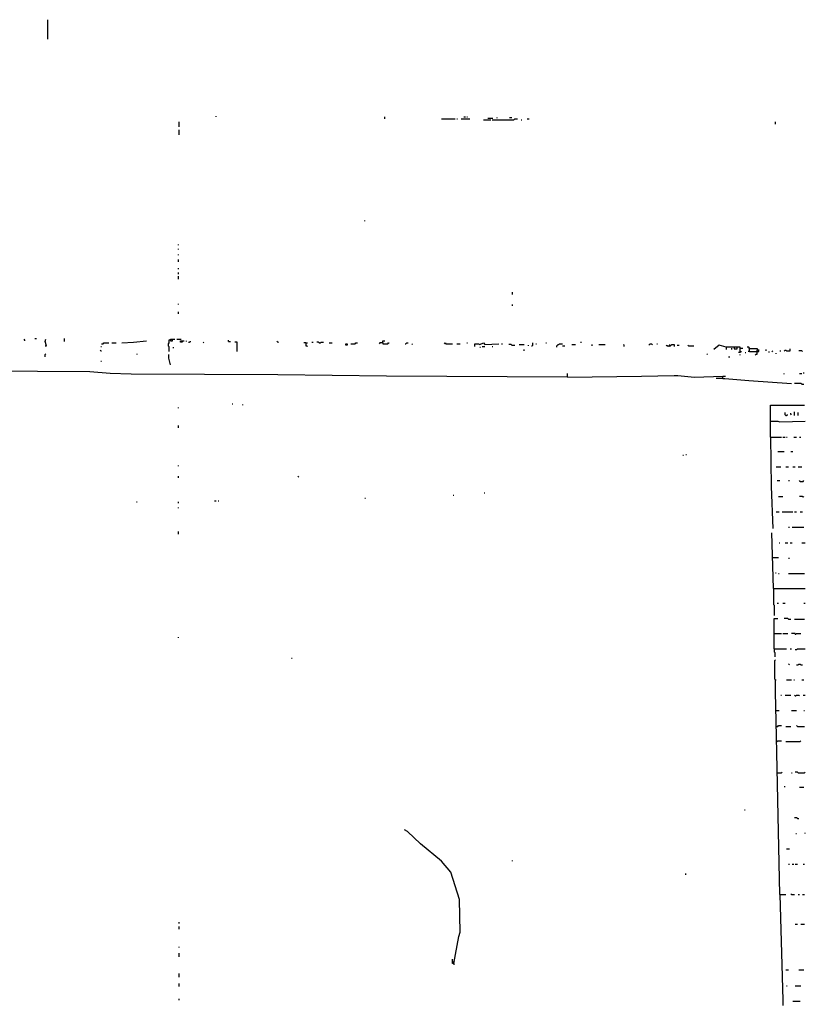
# Model space of a CAD drawing. Extents: x 0 to 7.4, y 0 to 10.
# Drawn here: x 3.8 to 6.1, y 7.2 to 10 of the extents above; entities that cross this region are included whole.
import ezdxf

# ---------------------------------------------------------------- set-up
doc = ezdxf.new("R2010")
doc.units = 0

msp = doc.modelspace()

# ---------------------------------------------------------------- linework, layer by layer
at = {"layer": 'R2V', "color": 0}
for points in [[(3.909836, 9.944672, 0), (3.909836, 10, 0)], [(4.385246, 9.72541, 0), (4.385246, 9.727459, 0)], [(4.862705, 9.719262, 0), (4.862705, 9.72541, 0)], [(5.022541, 9.719262, 0), (5.061475, 9.719262, 0)], [(5.065574, 9.719262, 0), (5.067623, 9.719262, 0)], [(5.077869, 9.719262, 0), (5.102459, 9.719262, 0)], [(5.086066, 9.72541, 0), (5.090164, 9.72541, 0)], [(5.094262, 9.72541, 0), (5.096311, 9.72541, 0)], [(5.141393, 9.717213, 0), (5.161885, 9.717213, 0)], [(5.153689, 9.721311, 0), (5.168033, 9.721311, 0)], [(5.165984, 9.717213, 0), (5.227459, 9.717213, 0), (5.229508, 9.719262, 0), (5.237705, 9.719262, 0)], [(5.180328, 9.721311, 0), (5.180328, 9.723361, 0)], [(5.215164, 9.723361, 0), (5.221311, 9.723361, 0)], [(5.247951, 9.717213, 0), (5.25, 9.717213, 0)], [(5.264344, 9.719262, 0), (5.270492, 9.719262, 0)], [(4.280738, 9.696721, 0), (4.280738, 9.711066, 0)], [(4.280738, 9.67418, 0), (4.280738, 9.688525, 0)], [(5.967213, 9.704918, 0), (5.967213, 9.711066, 0)], [(4.805328, 9.430328, 0), (4.805328, 9.432377, 0)], [(4.278689, 9.362705, 0), (4.278689, 9.364754, 0)], [(4.278689, 9.35041, 0), (4.278689, 9.352459, 0)], [(4.278689, 9.334016, 0), (4.278689, 9.336066, 0)], [(4.278689, 9.315574, 0), (4.278689, 9.321721, 0)], [(4.278689, 9.295082, 0), (4.278689, 9.297131, 0)], [(4.278689, 9.280738, 0), (4.278689, 9.284836, 0)], [(4.278689, 9.266393, 0), (4.278689, 9.27459, 0)], [(5.223361, 9.223361, 0), (5.223361, 9.229508, 0)], [(4.278689, 9.194672, 0), (4.278689, 9.196721, 0)], [(5.223361, 9.190574, 0), (5.223361, 9.194672, 0)], [(4.278689, 9.168033, 0), (4.278689, 9.17418, 0)], [(3.844262, 9.092213, 0), (3.844262, 9.094262, 0), (3.842213, 9.096311, 0)], [(3.872951, 9.098361, 0), (3.877049, 9.098361, 0)], [(3.901639, 9.077869, 0), (3.905738, 9.077869, 0), (3.901639, 9.090164, 0), (3.903689, 9.096311, 0)], [(3.956967, 9.090164, 0), (3.956967, 9.098361, 0)], [(4.059426, 9.07582, 0), (4.061475, 9.07582, 0)], [(4.061475, 9.084016, 0), (4.065574, 9.084016, 0), (4.067623, 9.086066, 0), (4.081967, 9.086066, 0)], [(4.090164, 9.086066, 0), (4.102459, 9.086066, 0)], [(4.118852, 9.086066, 0), (4.151639, 9.088115, 0), (4.188525, 9.092213, 0)], [(4.256148, 9.094262, 0), (4.252049, 9.094262, 0), (4.252049, 9.086066, 0), (4.25, 9.084016, 0), (4.25, 9.077869, 0), (4.252049, 9.07582, 0), (4.252049, 9.061475, 0)], [(4.256148, 9.094262, 0), (4.256148, 9.096311, 0), (4.268443, 9.096311, 0)], [(4.256148, 9.094262, 0), (4.256148, 9.092213, 0), (4.262295, 9.092213, 0), (4.262295, 9.096311, 0)], [(4.27459, 9.096311, 0), (4.286885, 9.096311, 0)], [(4.288934, 9.092213, 0), (4.288934, 9.088115, 0), (4.284836, 9.088115, 0), (4.284836, 9.092213, 0), (4.288934, 9.092213, 0)], [(4.288934, 9.092213, 0), (4.295082, 9.092213, 0)], [(4.30123, 9.090164, 0), (4.30123, 9.092213, 0)], [(4.307377, 9.088115, 0), (4.309426, 9.088115, 0), (4.311475, 9.090164, 0), (4.313525, 9.090164, 0)], [(4.35041, 9.086066, 0), (4.348361, 9.088115, 0)], [(4.420082, 9.090164, 0), (4.420082, 9.094262, 0)], [(4.420082, 9.090164, 0), (4.42623, 9.090164, 0)], [(4.444672, 9.061475, 0), (4.444672, 9.088115, 0), (4.438525, 9.088115, 0)], [(4.559426, 9.088115, 0), (4.557377, 9.090164, 0)], [(4.559426, 9.088115, 0), (4.561475, 9.088115, 0)], [(4.639344, 9.086066, 0), (4.633197, 9.086066, 0)], [(4.639344, 9.086066, 0), (4.643443, 9.086066, 0)], [(4.639344, 9.086066, 0), (4.639344, 9.077869, 0), (4.641393, 9.077869, 0), (4.643443, 9.07582, 0)], [(4.655738, 9.088115, 0), (4.659836, 9.088115, 0)], [(4.67623, 9.086066, 0), (4.67418, 9.088115, 0), (4.670082, 9.088115, 0)], [(4.67623, 9.086066, 0), (4.680328, 9.086066, 0), (4.682377, 9.088115, 0), (4.688525, 9.088115, 0)], [(4.704918, 9.086066, 0), (4.713115, 9.086066, 0)], [(4.752049, 9.079918, 0), (4.752049, 9.084016, 0), (4.756148, 9.084016, 0), (4.756148, 9.079918, 0), (4.752049, 9.079918, 0)], [(4.766393, 9.084016, 0), (4.778689, 9.084016, 0), (4.780738, 9.086066, 0), (4.784836, 9.086066, 0)], [(4.856557, 9.086066, 0), (4.848361, 9.086066, 0), (4.846311, 9.084016, 0)], [(4.856557, 9.086066, 0), (4.856557, 9.092213, 0), (4.862705, 9.092213, 0)], [(4.856557, 9.086066, 0), (4.856557, 9.084016, 0), (4.870902, 9.084016, 0), (4.872951, 9.086066, 0), (4.875, 9.086066, 0)], [(4.920082, 9.084016, 0), (4.922131, 9.084016, 0), (4.92418, 9.086066, 0), (4.928279, 9.086066, 0)], [(4.938525, 9.081967, 0), (4.940574, 9.084016, 0)], [(5.030738, 9.084016, 0), (5.032787, 9.086066, 0), (5.034836, 9.084016, 0), (5.053279, 9.084016, 0)], [(5.065574, 9.084016, 0), (5.07582, 9.084016, 0)], [(5.094262, 9.086066, 0), (5.096311, 9.086066, 0)], [(5.116803, 9.07582, 0), (5.116803, 9.084016, 0), (5.127049, 9.084016, 0), (5.131148, 9.081967, 0), (5.141393, 9.086066, 0), (5.145492, 9.081967, 0), (5.184426, 9.084016, 0)], [(5.137295, 9.07582, 0), (5.145492, 9.07582, 0)], [(5.165984, 9.07582, 0), (5.168033, 9.07582, 0)], [(5.192623, 9.084016, 0), (5.194672, 9.084016, 0)], [(5.221311, 9.079918, 0), (5.219262, 9.081967, 0), (5.213115, 9.081967, 0)], [(5.221311, 9.079918, 0), (5.229508, 9.079918, 0)], [(5.241803, 9.081967, 0), (5.256148, 9.081967, 0)], [(5.268443, 9.077869, 0), (5.268443, 9.079918, 0)], [(5.276639, 9.077869, 0), (5.278689, 9.077869, 0), (5.280738, 9.079918, 0), (5.280738, 9.086066, 0)], [(5.288934, 9.084016, 0), (5.290984, 9.084016, 0)], [(5.317623, 9.086066, 0), (5.319672, 9.086066, 0)], [(5.348361, 9.07377, 0), (5.348361, 9.077869, 0), (5.35041, 9.079918, 0), (5.352459, 9.081967, 0), (5.354508, 9.081967, 0), (5.356557, 9.084016, 0), (5.364754, 9.084016, 0)], [(5.364754, 9.077869, 0), (5.370902, 9.077869, 0)], [(5.391393, 9.081967, 0), (5.401639, 9.081967, 0)], [(5.415984, 9.088115, 0), (5.418033, 9.088115, 0)], [(5.44877, 9.077869, 0), (5.44877, 9.081967, 0)], [(5.467213, 9.081967, 0), (5.485656, 9.081967, 0)], [(5.538934, 9.07582, 0), (5.538934, 9.079918, 0), (5.536885, 9.081967, 0)], [(5.608607, 9.079918, 0), (5.610656, 9.081967, 0), (5.612705, 9.084016, 0), (5.616803, 9.084016, 0), (5.618852, 9.081967, 0)], [(5.631148, 9.084016, 0), (5.633197, 9.084016, 0)], [(5.668033, 9.077869, 0), (5.665984, 9.077869, 0), (5.663934, 9.07582, 0), (5.661885, 9.077869, 0), (5.659836, 9.077869, 0), (5.657787, 9.079918, 0)], [(5.668033, 9.077869, 0), (5.665984, 9.07582, 0)], [(5.668033, 9.077869, 0), (5.668033, 9.081967, 0)], [(5.668033, 9.077869, 0), (5.670082, 9.077869, 0), (5.672131, 9.079918, 0), (5.67418, 9.081967, 0), (5.680328, 9.081967, 0), (5.680328, 9.07582, 0)], [(5.688525, 9.079918, 0), (5.694672, 9.079918, 0)], [(5.721311, 9.077869, 0), (5.719262, 9.079918, 0)], [(5.721311, 9.077869, 0), (5.735656, 9.077869, 0)], [(5.866803, 9.061475, 0), (5.866803, 9.07377, 0), (5.842213, 9.07377, 0), (5.827869, 9.07377, 0), (5.807377, 9.079918, 0), (5.793033, 9.067623, 0)], [(5.858607, 9.07377, 0), (5.858607, 9.07582, 0)], [(3.901639, 9.047131, 0), (3.901639, 9.053279, 0), (3.903689, 9.055328, 0)], [(4.059426, 9.063525, 0), (4.057377, 9.065574, 0)], [(4.059426, 9.063525, 0), (4.061475, 9.063525, 0)], [(4.161885, 9.053279, 0), (4.161885, 9.055328, 0)], [(4.256148, 9.02459, 0), (4.252049, 9.043033, 0), (4.252049, 9.053279, 0)], [(4.264344, 9.071721, 0), (4.264344, 9.07377, 0)], [(5.131148, 9.07377, 0), (5.133197, 9.07377, 0)], [(5.256148, 9.063525, 0), (5.256148, 9.067623, 0)], [(5.77459, 9.053279, 0), (5.772541, 9.055328, 0)], [(5.827869, 9.07377, 0), (5.827869, 9.067623, 0)], [(5.842213, 9.071721, 0), (5.842213, 9.067623, 0)], [(5.85041, 9.07377, 0), (5.85041, 9.069672, 0), (5.858607, 9.069672, 0), (5.858607, 9.07377, 0)], [(5.866803, 9.061475, 0), (5.866803, 9.059426, 0), (5.862705, 9.059426, 0)], [(5.866803, 9.061475, 0), (5.870902, 9.061475, 0)], [(5.866803, 9.05123, 0), (5.866803, 9.053279, 0)], [(5.868852, 9.071721, 0), (5.875, 9.071721, 0)], [(5.881148, 9.059426, 0), (5.883197, 9.059426, 0)], [(5.893443, 9.061475, 0), (5.893443, 9.071721, 0), (5.891393, 9.07377, 0), (5.887295, 9.07377, 0)], [(5.893443, 9.061475, 0), (5.889344, 9.061475, 0)], [(5.893443, 9.069672, 0), (5.891393, 9.071721, 0)], [(5.913934, 9.061475, 0), (5.913934, 9.063525, 0), (5.915984, 9.065574, 0), (5.915984, 9.069672, 0), (5.893443, 9.069672, 0)], [(5.893443, 9.061475, 0), (5.920082, 9.061475, 0), (5.920082, 9.067623, 0)], [(5.913934, 9.061475, 0), (5.913934, 9.053279, 0), (5.911885, 9.053279, 0), (5.909836, 9.05123, 0)], [(5.940574, 9.063525, 0), (5.940574, 9.067623, 0)], [(5.94877, 9.059426, 0), (5.94877, 9.061475, 0)], [(5.956967, 9.061475, 0), (5.959016, 9.063525, 0)], [(5.969262, 9.055328, 0), (5.969262, 9.057377, 0)], [(5.979508, 9.063525, 0), (5.981557, 9.063525, 0)], [(5.991803, 9.063525, 0), (5.993852, 9.065574, 0), (5.995902, 9.065574, 0), (5.997951, 9.063525, 0), (6.008197, 9.063525, 0), (6.008197, 9.069672, 0)], [(6.043033, 9.061475, 0), (6.040984, 9.063525, 0), (6.032787, 9.063525, 0)], [(4.059426, 9.034836, 0), (4.061475, 9.034836, 0)], [(5.834016, 9.047131, 0), (5.838115, 9.047131, 0)], [(5.379098, 8.989754, 0), (4.866803, 8.991803, 0), (4.559426, 8.995902, 0), (4.145492, 8.997951, 0), (4.086066, 9, 0), (4.028689, 9.004098, 0), (3.731557, 9.006148, 0), (3.715164, 9.008197, 0), (3.715164, 9.004098, 0), (3.721311, 9.004098, 0), (3.717213, 8.989754, 0), (3.723361, 8.971311, 0), (3.729508, 8.967213, 0)], [(5.379098, 8.989754, 0), (5.379098, 9, 0)], [(5.379098, 8.989754, 0), (5.588115, 8.991803, 0), (5.680328, 8.993852, 0), (5.690574, 8.993852, 0), (5.737705, 8.989754, 0), (5.817623, 8.991803, 0)], [(5.817623, 8.985656, 0), (5.817623, 8.991803, 0), (5.82582, 8.991803, 0)], [(5.991803, 8.997951, 0), (5.991803, 9, 0)], [(6.034836, 9, 0), (6.040984, 9, 0)], [(6.047131, 9, 0), (6.047131, 9.002049, 0)], [(5.817623, 8.985656, 0), (5.79918, 8.985656, 0)], [(5.817623, 8.985656, 0), (5.82377, 8.985656, 0), (5.891393, 8.979508, 0), (6.012295, 8.971311, 0)], [(6.040984, 8.969262, 0), (6.038934, 8.971311, 0), (6.020492, 8.971311, 0)], [(6.040984, 8.969262, 0), (6.047131, 8.969262, 0)], [(4.430328, 8.913934, 0), (4.432377, 8.913934, 0)], [(4.461066, 8.909836, 0), (4.461066, 8.911885, 0)], [(5.952869, 8.819672, 0), (5.952869, 8.909836, 0), (6.04918, 8.909836, 0)], [(4.278689, 8.901639, 0), (4.278689, 8.903689, 0)], [(5.995902, 8.881148, 0), (5.993852, 8.883197, 0), (5.993852, 8.889344, 0)], [(5.995902, 8.881148, 0), (5.997951, 8.881148, 0), (6, 8.883197, 0), (6.002049, 8.883197, 0)], [(6.012295, 8.883197, 0), (6.010246, 8.885246, 0), (6.008197, 8.885246, 0)], [(6.020492, 8.881148, 0), (6.020492, 8.891393, 0)], [(6.030738, 8.881148, 0), (6.030738, 8.889344, 0)], [(5.952869, 8.864754, 0), (5.973361, 8.864754, 0), (5.979508, 8.862705, 0), (6.05123, 8.864754, 0)], [(4.278689, 8.846311, 0), (4.278689, 8.852459, 0)], [(5.952869, 8.819672, 0), (5.983607, 8.819672, 0)], [(5.952869, 8.819672, 0), (5.954918, 8.680328, 0), (5.959016, 8.561475, 0)], [(5.987705, 8.819672, 0), (5.993852, 8.819672, 0)], [(5.997951, 8.819672, 0), (6, 8.819672, 0)], [(6.018443, 8.819672, 0), (6.026639, 8.819672, 0)], [(6.034836, 8.819672, 0), (6.038934, 8.819672, 0)], [(5.713115, 8.770492, 0), (5.715164, 8.770492, 0)], [(5.973361, 8.778689, 0), (5.991803, 8.778689, 0)], [(6.010246, 8.778689, 0), (6.016393, 8.778689, 0)], [(5.704918, 8.768443, 0), (5.706967, 8.768443, 0)], [(4.278689, 8.737705, 0), (4.278689, 8.739754, 0)], [(5.969262, 8.735656, 0), (5.981557, 8.735656, 0)], [(5.995902, 8.735656, 0), (6.004098, 8.735656, 0)], [(6.016393, 8.735656, 0), (6.022541, 8.735656, 0)], [(6.030738, 8.735656, 0), (6.040984, 8.735656, 0)], [(4.278689, 8.704918, 0), (4.278689, 8.709016, 0)], [(4.618852, 8.706967, 0), (4.616803, 8.709016, 0)], [(5.971311, 8.696721, 0), (5.979508, 8.696721, 0)], [(6.004098, 8.696721, 0), (6.006148, 8.696721, 0)], [(6.036885, 8.694672, 0), (6.034836, 8.696721, 0)], [(6.036885, 8.694672, 0), (6.045082, 8.694672, 0), (6.047131, 8.696721, 0)], [(5.143443, 8.661885, 0), (5.145492, 8.661885, 0)], [(4.159836, 8.637295, 0), (4.161885, 8.637295, 0)], [(4.278689, 8.633197, 0), (4.278689, 8.637295, 0)], [(4.381148, 8.639344, 0), (4.385246, 8.639344, 0)], [(4.391393, 8.639344, 0), (4.393443, 8.639344, 0)], [(4.805328, 8.647541, 0), (4.807377, 8.647541, 0)], [(5.055328, 8.655738, 0), (5.057377, 8.655738, 0)], [(5.97541, 8.651639, 0), (5.987705, 8.651639, 0)], [(6.045082, 8.64959, 0), (6.043033, 8.651639, 0), (6.034836, 8.651639, 0)], [(6.045082, 8.64959, 0), (6.047131, 8.651639, 0)], [(4.278689, 8.618852, 0), (4.278689, 8.620902, 0)], [(5.969262, 8.608607, 0), (5.977459, 8.608607, 0)], [(5.985656, 8.608607, 0), (6.016393, 8.608607, 0)], [(6.020492, 8.608607, 0), (6.026639, 8.608607, 0)], [(6.036885, 8.608607, 0), (6.043033, 8.608607, 0)], [(4.278689, 8.545082, 0), (4.278689, 8.553279, 0)], [(5.961066, 8.391393, 0), (5.956967, 8.54918, 0)], [(6.004098, 8.565574, 0), (6.006148, 8.565574, 0)], [(6.014344, 8.565574, 0), (6.047131, 8.565574, 0)], [(5.977459, 8.520492, 0), (5.979508, 8.520492, 0)], [(5.993852, 8.520492, 0), (6.002049, 8.520492, 0)], [(6.008197, 8.520492, 0), (6.014344, 8.520492, 0)], [(6.040984, 8.520492, 0), (6.05123, 8.520492, 0)], [(5.959016, 8.479508, 0), (5.97541, 8.479508, 0)], [(6.004098, 8.477459, 0), (6.006148, 8.477459, 0)], [(5.967213, 8.436475, 0), (5.969262, 8.436475, 0)], [(5.97541, 8.434426, 0), (5.977459, 8.434426, 0)], [(6.004098, 8.434426, 0), (6.04918, 8.434426, 0)], [(5.961066, 8.391393, 0), (6.05123, 8.391393, 0)], [(5.961066, 8.391393, 0), (5.961066, 8.346311, 0), (5.963115, 8.344262, 0), (5.963115, 8.315574, 0)], [(5.971311, 8.35041, 0), (5.97541, 8.35041, 0)], [(5.987705, 8.35041, 0), (5.993852, 8.35041, 0)], [(6.047131, 8.35041, 0), (6.05123, 8.35041, 0)], [(5.963115, 8.221311, 0), (5.963115, 8.307377, 0), (5.973361, 8.307377, 0)], [(6.004098, 8.305328, 0), (6.002049, 8.307377, 0), (5.991803, 8.307377, 0)], [(6.004098, 8.305328, 0), (6.010246, 8.305328, 0)], [(6.020492, 8.305328, 0), (6.04918, 8.305328, 0)], [(4.278689, 8.252049, 0), (4.278689, 8.254098, 0)], [(5.963115, 8.264344, 0), (5.983607, 8.264344, 0)], [(5.987705, 8.264344, 0), (6.002049, 8.264344, 0)], [(6.022541, 8.262295, 0), (6.022541, 8.264344, 0), (6.012295, 8.264344, 0)], [(6.022541, 8.262295, 0), (6.02459, 8.262295, 0), (6.026639, 8.264344, 0), (6.038934, 8.264344, 0)], [(5.963115, 8.221311, 0), (5.997951, 8.221311, 0)], [(5.963115, 8.221311, 0), (5.963115, 8.213115, 0), (5.965164, 8.211066, 0), (5.965164, 8.19877, 0)], [(6.008197, 8.221311, 0), (6.012295, 8.221311, 0)], [(6.022541, 8.219262, 0), (6.026639, 8.219262, 0), (6.028689, 8.221311, 0), (6.05123, 8.221311, 0)], [(4.598361, 8.194672, 0), (4.60041, 8.194672, 0)], [(5.967213, 8.133197, 0), (5.965164, 8.135246, 0), (5.965164, 8.188525, 0), (5.967213, 8.190574, 0)], [(6.006148, 8.17623, 0), (6.004098, 8.178279, 0)], [(6.026639, 8.17623, 0), (6.030738, 8.17623, 0), (6.032787, 8.178279, 0), (6.036885, 8.178279, 0), (6.038934, 8.17623, 0), (6.043033, 8.17623, 0)], [(5.979508, 7.526639, 0), (5.971311, 7.883197, 0), (5.969262, 8.016393, 0), (5.967213, 8.098361, 0), (5.967213, 8.133197, 0), (5.969262, 8.133197, 0)], [(5.997951, 8.133197, 0), (6.012295, 8.133197, 0)], [(6.018443, 8.133197, 0), (6.020492, 8.133197, 0)], [(6.040984, 8.133197, 0), (6.047131, 8.133197, 0)], [(5.981557, 8.090164, 0), (5.983607, 8.090164, 0)], [(5.993852, 8.090164, 0), (6.010246, 8.090164, 0)], [(6.022541, 8.088115, 0), (6.020492, 8.090164, 0)], [(6.022541, 8.088115, 0), (6.02459, 8.088115, 0), (6.026639, 8.090164, 0), (6.032787, 8.090164, 0), (6.034836, 8.088115, 0)], [(6.045082, 8.090164, 0), (6.05123, 8.090164, 0)], [(5.969262, 8.047131, 0), (5.977459, 8.047131, 0)], [(6.012295, 8.047131, 0), (6.026639, 8.047131, 0)], [(6.047131, 8.047131, 0), (6.04918, 8.047131, 0)], [(5.969262, 8.002049, 0), (5.973361, 8.002049, 0), (5.97541, 8.004098, 0), (5.983607, 8.004098, 0)], [(5.995902, 8.002049, 0), (6.010246, 8.002049, 0)], [(6.028689, 8.002049, 0), (6.026639, 8.004098, 0)], [(6.028689, 8.002049, 0), (6.04918, 8.002049, 0)], [(5.969262, 7.959016, 0), (5.971311, 7.959016, 0), (5.973361, 7.961066, 0), (5.983607, 7.961066, 0)], [(5.995902, 7.959016, 0), (6.036885, 7.959016, 0), (6.038934, 7.961066, 0)], [(5.971311, 7.870902, 0), (5.983607, 7.870902, 0), (5.985656, 7.872951, 0)], [(6.012295, 7.870902, 0), (6.014344, 7.870902, 0)], [(6.030738, 7.870902, 0), (6.028689, 7.872951, 0), (6.022541, 7.872951, 0)], [(6.030738, 7.870902, 0), (6.04918, 7.870902, 0), (6.05123, 7.872951, 0)], [(5.991803, 7.831967, 0), (5.993852, 7.831967, 0)], [(6.034836, 7.829918, 0), (6.047131, 7.829918, 0)], [(5.879098, 7.766393, 0), (5.881148, 7.766393, 0)], [(6.028689, 7.741803, 0), (6.026639, 7.743852, 0), (6.020492, 7.743852, 0)], [(6.028689, 7.741803, 0), (6.032787, 7.741803, 0)], [(5.057377, 7.331967, 0), (5.071721, 7.407787, 0), (5.07582, 7.420082, 0), (5.07377, 7.512295, 0), (5.04918, 7.590164, 0), (5.022541, 7.620902, 0), (4.963115, 7.670082, 0), (4.92623, 7.704918, 0), (4.918033, 7.709016, 0)], [(6.02459, 7.69877, 0), (6.026639, 7.69877, 0)], [(6.05123, 7.69877, 0), (6.05123, 7.70082, 0)], [(5.997951, 7.655738, 0), (6.006148, 7.655738, 0)], [(5.223361, 7.620902, 0), (5.223361, 7.622951, 0)], [(6.004098, 7.612705, 0), (6.006148, 7.612705, 0)], [(6.014344, 7.612705, 0), (6.018443, 7.612705, 0)], [(6.022541, 7.612705, 0), (6.028689, 7.612705, 0)], [(6.045082, 7.612705, 0), (6.04918, 7.612705, 0)], [(5.713115, 7.581967, 0), (5.713115, 7.586066, 0)], [(5.979508, 7.526639, 0), (5.995902, 7.526639, 0)], [(5.979508, 7.526639, 0), (5.987705, 7.227459, 0), (5.987705, 7.213115, 0)], [(6.012295, 7.526639, 0), (6.010246, 7.528689, 0)], [(6.012295, 7.526639, 0), (6.020492, 7.526639, 0)], [(6.030738, 7.526639, 0), (6.034836, 7.526639, 0)], [(6.043033, 7.526639, 0), (6.04918, 7.526639, 0)], [(4.280738, 7.444672, 0), (4.280738, 7.44877, 0)], [(4.280738, 7.428279, 0), (4.280738, 7.436475, 0)], [(6.022541, 7.442623, 0), (6.028689, 7.442623, 0)], [(6.038934, 7.442623, 0), (6.04918, 7.442623, 0)], [(4.280738, 7.377049, 0), (4.280738, 7.379098, 0)], [(4.280738, 7.35041, 0), (4.280738, 7.360656, 0)], [(5.057377, 7.331967, 0), (5.053279, 7.331967, 0), (5.053279, 7.344262, 0)], [(5.053279, 7.336066, 0), (5.057377, 7.336066, 0)], [(5.057377, 7.336066, 0), (5.059426, 7.338115, 0)], [(5.057377, 7.331967, 0), (5.057377, 7.327869, 0)], [(4.280738, 7.293033, 0), (4.280738, 7.303279, 0)], [(5.995902, 7.313525, 0), (6.004098, 7.313525, 0)], [(6.032787, 7.313525, 0), (6.047131, 7.313525, 0)], [(4.280738, 7.266393, 0), (4.280738, 7.27459, 0)], [(5.997951, 7.268443, 0), (6, 7.268443, 0)], [(6.022541, 7.268443, 0), (6.038934, 7.268443, 0)], [(4.280738, 7.227459, 0), (4.280738, 7.231557, 0)], [(6.016393, 7.22541, 0), (6.036885, 7.22541, 0)]]:
    msp.add_polyline3d(points, dxfattribs=at)

doc.saveas('drawing.dxf')
